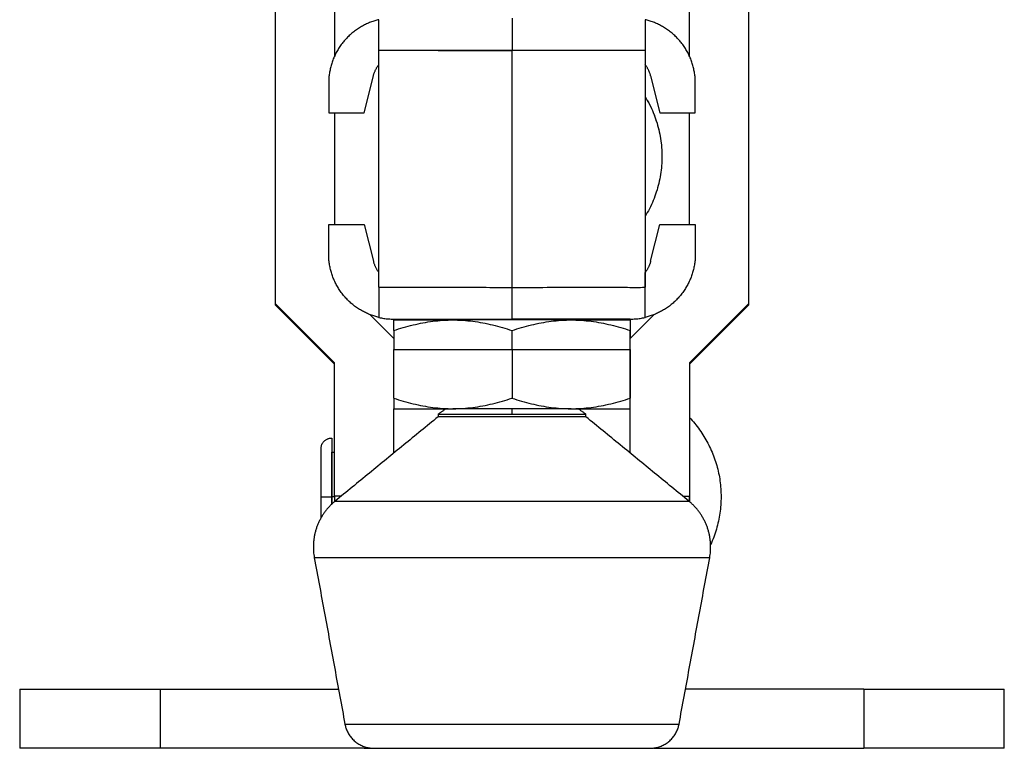
# Model space of a CAD drawing. Units: inches. Extents: x 60 to 232, y 59 to 217.
# Drawn here: x 60 to 93, y 59 to 84 of the extents above; entities that cross this region are included whole.
import ezdxf

# ---------------------------------------------------------------- set-up
doc = ezdxf.new("R2010")
doc.units = ezdxf.units.IN
doc.header["$MEASUREMENT"] = 0
doc.layers.add('Sheet_View_1_Drawing_1', color=7, linetype='Continuous')

msp = doc.modelspace()

# ---------------------------------------------------------------- linework, layer by layer
at = {"layer": 'Sheet_View_1_Drawing_1', "color": 178}
for p, q in [((68.23215701794865, 74.51949254292037), (68.23215701794865, 87.5192357908533)), ((84.23215701794867, 87.5192357908533), (84.23215701794867, 74.51949254292037)), ((70.2321570179488, 86.69082502767431), (70.2321570179488, 82.89148830650548)), ((82.2321570179488, 82.89147665258793), (82.2321570179488, 86.69082502767431)), ((71.73215701794692, 83.07741090196292), (71.73215701794692, 84.117392878475)), ((76.2321570179488, 84.17496434991118), (76.2321570179488, 83.0749666762652)), ((80.73215701795066, 84.117392878475), (80.73215701795066, 82.59977488375631)), ((71.73215701794783, 75.07621308758873), (71.73215701794783, 83.07621209120477)), ((76.23215701795019, 75.07396715326824), (76.23215701795019, 83.07396615688428)), ((80.73215701794956, 83.07621209120477), (80.73215701794958, 75.07621308758873)), ((70.03215694642321, 81.97496423992126), (70.03215694642321, 80.97496471675842)), ((71.23215713119473, 80.97496471675842), (71.54279102897682, 82.2175003078868)), ((80.92152300692292, 82.21750030788391), (81.23215690470285, 80.97496471676419)), ((82.43215708947436, 80.97496471675842), (82.43215708947436, 81.97496423992126)), ((70.03215694642321, 80.97496471675842), (71.23215713119761, 80.97496471675842)), ((70.2321570179488, 80.97498330982124), (70.2321570179488, 77.19994016274309)), ((81.23215690469996, 80.97496471675842), (82.43215708947436, 80.97496471675842)), ((82.2321570179488, 77.19994016274309), (82.2321570179488, 80.97498330982124)), ((81.30314866519514, 79.4896583941838), (81.30315699196402, 79.49762332710813)), ((70.03215694642321, 76.19992157491653), (70.03215694642321, 77.19992109807937)), ((70.03215694642321, 77.19992109807937), (71.23215713119761, 77.19992109807937)), ((71.23215713119617, 77.1999210980736), (71.54279102897898, 75.95738550694233)), ((80.9215230069222, 75.957385506951), (81.23215690470285, 77.1999210980736)), ((81.23215690469996, 77.19992109807937), (82.43215708947436, 77.19992109807937)), ((82.43215708947436, 77.19992109807937), (82.43215708947436, 76.19992157491653)), ((80.73215701795066, 74.05749269247801), (80.73215701795066, 75.575110686752)), ((71.73215701794692, 75.07621482192604), (71.73215701794692, 74.05749269247801)), ((76.2321570179488, 73.9998799119363), (76.2321570179488, 75.07397093075926)), ((68.23215701794865, 74.47549826520745), (68.23215701794865, 74.51949254292037)), ((70.2321570179488, 72.51953204323854), (68.23215701794865, 74.51949254292037)), ((68.23215701794865, 74.47549826520745), (70.2321570179488, 72.47553776552564)), ((84.23215701794867, 74.51949254292037), (82.2321570179488, 72.51953204323854)), ((82.2321570179488, 72.47553776552564), (84.23215701794867, 74.47549826520745)), ((84.23215701794867, 74.51949254292037), (84.23215701794867, 74.47549826520745)), ((71.42747812968666, 74.15260580214327), (72.23215701794891, 73.34794280641702)), ((72.23215701794891, 73.97210479643896), (72.23215701794891, 73.9999337627711)), ((72.23215703284995, 73.61477020057647), (72.23215703284995, 73.97208699258773)), ((73.73215701794646, 73.98737380237723), (76.23215701891326, 73.98737380237723)), ((73.74954109704605, 73.99954564842265), (73.73215707457248, 73.98737342628593)), ((73.7321570745732, 73.98737342628448), (73.7321570745732, 73.97202037843674)), ((76.2321570179489, 73.98737380188174), (76.2321570179489, 73.99988341422115)), ((76.23215701891326, 73.98737380237723), (78.73215701745443, 73.98737380237723)), ((78.71477293885009, 73.99954564842193), (78.73215696132438, 73.98737342628448)), ((78.73215696132438, 73.97202037843674), (78.73215696132438, 73.98737342628448)), ((80.23215701794865, 73.3479428064173), (81.03644696592615, 74.1522168695403)), ((80.23215701794865, 73.99993386536488), (80.23215701794865, 73.34794793463074)), ((80.23215700304763, 73.97208699258773), (80.23215700304763, 73.61477020057647)), ((72.23215703284995, 73.61477020057647), (72.23215703284995, 72.97203599485367)), ((76.2321570179489, 72.97198452973726), (76.2321570179489, 73.61471894021965)), ((80.23215700304763, 72.97203599485367), (80.23215700304763, 73.61477020057647)), ((80.23215701794865, 69.47069679984668), (80.23215701794865, 73.3479428064173)), ((72.23215703284995, 71.32930150898903), (72.23215703284995, 72.97203599485367)), ((72.2321570179497, 72.97203571607828), (76.23215701795456, 72.97198452973328)), ((76.23215701794301, 72.97198452973616), (80.23215701795365, 72.97203571608117)), ((76.2321570179489, 72.97198452973724), (76.2321570179489, 71.32925011950049)), ((80.23215700304763, 72.97203599485367), (80.23215700304763, 71.32930150898903)), ((70.2321570179488, 68.01962091895416), (70.2321570179488, 72.51953204323854)), ((82.2321570179488, 72.51953204323854), (82.2321570179488, 68.01962091895416)), ((72.23215703284995, 71.32930150898903), (72.23215703284995, 70.97208690914124)), ((80.23215700304979, 70.97208690914124), (80.23215700304992, 71.32930150898903)), ((72.23215701794891, 69.47071998841423), (72.23215701794891, 70.97210285379663)), ((72.23215701794891, 69.47071973503651), (72.23215701794891, 70.97210174519654)), ((76.2321570179489, 70.78737380188174), (76.2321570179489, 70.97199952754907)), ((78.23215701050398, 70.9720104542624), (80.2321570030534, 70.97208690914024)), ((73.73215701794646, 70.78737380237796), (76.23215701891326, 70.78737380237796)), ((78.73215701795111, 70.69796615688317), (73.73215701794646, 70.69796615688317)), ((73.7321570745732, 70.7873734382054), (73.7321570745732, 70.69796589287728)), ((78.68017769172197, 70.69796615688416), (73.79168638280242, 70.69796615688416)), ((76.23215701891326, 70.78737380237796), (78.73215701745443, 70.78737380237796)), ((78.73215696132438, 70.69796589287728), (78.73215696132438, 70.7873734382054)), ((82.23215718483952, 70.67512329491585), (82.23215718483974, 70.62367597493142)), ((82.2321571848418, 70.62367597493142), (82.2321571848418, 70.47131048711746)), ((82.2321571848418, 70.47131048711746), (82.2321571848418, 70.22388357790916)), ((70.13615715420501, 69.98212341340988), (70.13615715420501, 69.94399211081475)), ((70.13615715420501, 69.94399211081475), (70.13615715420501, 69.83106295737235)), ((82.2321571848418, 70.22388357790916), (82.2321571848418, 69.48516292246788)), ((69.77390675163524, 67.99762351187675), (69.77390675163524, 69.61987414630859)), ((70.13615715420501, 69.83106295737235), (70.13615715420501, 69.64767495664566)), ((70.13615715420501, 69.64767495664566), (70.13615715420501, 69.10015281113594)), ((70.13615701794856, 67.9976237800986), (70.13615701794856, 69.50962378009919)), ((70.13615715420501, 69.50962394150703), (70.23215458011882, 69.50962394150703)), ((82.2321571848418, 69.48516292246788), (82.2321571848418, 69.02225815924614)), ((70.1361571542048, 69.10015281113594), (70.13615715420481, 68.75705889734238)), ((82.2321571848418, 69.02225815924614), (82.2321571848418, 68.51997837695092)), ((70.13615715420501, 68.75705889734238), (70.13615715420501, 68.3847804156205)), ((70.13615715420501, 68.3847804156205), (70.13615715420501, 67.99762351187675)), ((82.2321571848418, 68.51997837695092), (82.2321571848418, 67.83407138856857)), ((69.77390675163524, 67.2864129868409), (69.77390675163524, 67.99762351187675)), ((69.77390701795125, 67.9976237800986), (70.13615701794856, 67.9976237800986)), ((70.23215565492423, 67.99762378009768), (70.13615701794879, 67.99762378009768)), ((70.13615701794856, 67.74899414992494), (70.13615701794856, 67.9976237800986)), ((70.13615715420501, 67.99762351187675), (70.13615715420501, 67.74873033436745)), ((70.23215685105578, 68.01962056430786), (70.23215685105578, 67.83440143140763)), ((70.45859181265664, 68.01962091895695), (70.23215701795016, 68.01962091895695)), ((82.00569420386627, 68.01962091895695), (82.23215701794743, 68.01962091895695)), ((82.2321571848418, 67.83440143140763), (82.2321571848418, 68.01962056430786)), ((70.24664456726545, 67.84618324268855), (82.21766946863212, 67.84618324268855)), ((82.91810026529528, 65.93594378532923), (69.5462137706023, 65.93594378532923)), ((59.58215738749759, 61.49762377264707), (59.58215738749759, 59.49762378009765)), ((59.58215738749759, 61.49762377264707), (64.33215739345805, 61.49762377264707)), ((64.3321570179486, 61.4976237800972), (64.3321570179486, 59.49762378009765)), ((64.33215701794875, 61.49762378009753), (70.36379157128232, 61.49762378009753)), ((88.13215701794881, 61.49762378009753), (82.10050392161385, 61.49762378009753)), ((88.13215664243953, 61.49762377264707), (92.88215664839998, 61.49762377264707)), ((88.13215701794897, 61.4976237800972), (88.13215701794897, 59.49762378009765)), ((92.88215664839998, 59.49762378009765), (92.88215664839998, 61.49762377264707)), ((70.58131851811494, 60.31680372740259), (81.88299551778263, 60.31680372740259)), ((64.33215739345805, 59.49762378009959), (59.58215738749759, 59.49762378009959)), ((71.23215701794885, 59.49762378009765), (64.33215701794875, 59.49762378009765)), ((71.56477180636183, 59.49796615687994), (80.89954222953574, 59.49796615687994)), ((81.23215701794872, 59.49762378009765), (88.13215701794881, 59.49762378009765)), ((92.88215664839998, 59.49762378009961), (88.13215664243953, 59.49762378009959))]:
    msp.add_line(p, q, dxfattribs=at)
for points in [[(80.73214768088118, 82.59977923902481, 0), (80.7321473023917, 82.59977923902481, 0), (80.73214692390219, 82.59977923902481, 0), (80.73214692390219, 82.59977923902481, 0), (80.7321465454127, 82.59977923902481, 0), (80.7321461669232, 82.59978075298278, 0), (80.7321461669232, 82.59978075298278, 0)], [(80.73214768088118, 75.57510657581298, 0), (80.7321473023917, 75.57510657581298, 0), (80.73214692390219, 75.57510657581298, 0), (80.73214692390219, 75.57510657581298, 0), (80.7321465454127, 75.57510506185501, 0), (80.7321461669232, 75.57510506185501, 0), (80.7321461669232, 75.57510506185501, 0)]]:
    msp.add_polyline3d(points, dxfattribs=at)
for centre, radius, start, end in [((73.93709238358414, 18333.74148446039), 18259.76947706368, 269.9946502281858, 270.000925858316), ((78.33712438029669, 23257.78499496602), 23183.81298542292, 269.9997405867931, 270.0046833268044), ((74.09114108635235, 22541.32523333699), 22470.35322332521, 269.9952598902424, 270.0003595679254), ((71.23215701794884, 62.49762378009761), 2.999999999999963, 270, 274.1710767223879)]:
    msp.add_arc(centre, radius, start, end, dxfattribs=at)
for points, start_tangent, end_tangent in [([(71.73215689277903, 84.1173934248349), (71.59161087489383, 84.07965045246094), (71.45100127077357, 84.03161105188339), (71.3113988271977, 83.97301482233017), (71.17394128358619, 83.90374064716308), (71.03981141960875, 83.82383243116348), (70.91020639753596, 83.73349910053223), (70.78630975401656, 83.63313428434341), (70.66925657904403, 83.52329966100662), (70.56010247981803, 83.40473101409881), (70.45979292309539, 83.27831552299469), (70.3691352269675, 83.14507056745498), (70.28877850091712, 83.00611950429885), (70.21919699228064, 82.86265381845443), (70.16068440890567, 82.71591041358917), (70.11335051274554, 82.56712922128646), (70.07713020360724, 82.41752443584411), (70.0517948738362, 82.26825877698867), (70.03697019732253, 82.12041018279999), (70.03215694642321, 81.97496423992126)], (-0.9693052587106916, -0.2458603575930846), (-0.01913448298158482, -0.9998169190211915)), ([(82.43215708947436, 81.97496423992126), (82.42734383857504, 82.12041018279999), (82.41251916206137, 82.26825877698867), (82.38718383229033, 82.41752443584411), (82.35096352315203, 82.56712922128646), (82.3036296269919, 82.71591041358917), (82.24511704361693, 82.86265381845443), (82.17553553498045, 83.00611950429885), (82.09517880893009, 83.14507056745498), (82.0045211128022, 83.27831552299469), (81.90421155607955, 83.40473101409881), (81.79505745685356, 83.52329966100662), (81.67800428188102, 83.63313428434341), (81.55410763836161, 83.73349910053223), (81.42450261628882, 83.82383243116348), (81.29037275231138, 83.90374064716308), (81.15291520869987, 83.97301482233017), (81.013312765124, 84.03161105188339), (80.87270316100376, 84.07965045246094), (80.73215714311854, 84.1173934248349)], (-0.01913448298217051, 0.9998169190211801), (-0.9693052587107791, 0.2458603575927395)), ([(76.23215701794891, 83.07396615688174), (75.04118503220504, 83.07404402432323), (73.46599707661368, 83.07443369089913, 2.351826759762711e-09), (72.97888913895828, 83.07465616433552, 2.764669144034503e-09), (72.39402537652475, 83.07503874194512, 2.825000091461334e-09), (71.8156318732107, 83.07578423923334), (71.7378710127173, 83.07609895231327), (71.73382534196978, 83.07615098449764), (71.73242605788259, 83.07616824725591), (71.73219150049245, 83.07615532644016), (71.73215701794886, 83.07621209120207)], (-0.9999999981726531, -6.045406397732015e-05), (-0.4362699098104981, 0.8998158510461681)), ([(73.7321570745732, 83.07621273073165), (73.74218468286627, 83.07611168363242), (74.0537887105094, 83.07557049421875), (74.30797236615683, 83.07538138807703), (74.56456045462001, 83.07525265641803), (75.2301566805758, 83.07505874860098), (75.7844515303961, 83.07498419335542), (76.23215701794891, 83.07496371540039)], (0.9999477452327692, -0.01022285693439255), (0.9999999993708972, -3.547119752327133e-05)), ([(78.73215696132438, 83.07621273073165), (78.72603189716524, 83.07613741017548), (78.60787252910274, 83.07582469775836), (78.38486304146619, 83.07557668470511), (78.15873013997057, 83.07541672624438), (77.45544693682686, 83.07512333037505), (76.80240698433224, 83.07499796259911), (76.23215701794891, 83.07496371540039)], (-0.9999212447412704, -0.01255007231328833), (-0.9999999989741533, -4.529562254419888e-05)), ([(80.73215701794896, 83.07621209120207), (80.73213969413351, 83.07617800832011), (80.73206656454985, 83.07616954787719), (80.73192485327347, 83.07618727559634), (80.73192137509702, 83.0761873555769), (80.73159126379828, 83.07617648295634), (80.73137283972792, 83.07617016798028), (80.73063382691333, 83.07615365874263), (80.72991879155664, 83.07614124035098), (80.727655803544, 83.07611157805135), (80.72543502376139, 83.07608922955097), (80.71954675997634, 83.07604385638862), (80.7145656193627, 83.07601358336126), (80.70124658126778, 83.07594926763088), (80.69095691690836, 83.07590867481565), (80.65592065803726, 83.07579975219546), (80.62266848318244, 83.07571863245413), (80.50829643527652, 83.07551104710552), (80.39311711290259, 83.07535530351052), (80.00899846219583, 83.07499018215847), (79.62030066900786, 83.07473391773536), (78.3685767256702, 83.07423418494479), (77.23224057345877, 83.07402164984475), (76.23215701794891, 83.07396615688174)], (-0.3270266598295442, -0.9450151129800685), (-0.9999999995238047, -3.086082688763172e-05)), ([(71.54279102897898, 82.21750030788391), (71.5529455236222, 82.25500558885544), (71.56459202385203, 82.29221564802138), (71.57771728253618, 82.32904116186111), (71.59230123973147, 82.3653958347699), (71.60831702268378, 82.40119034322707), (71.62573094582812, 82.43634444745986), (71.6445025107886, 82.47077487977951), (71.6645859203364, 82.50440442832915), (71.68592856443183, 82.53715890916793), (71.70847329116123, 82.56897019418686), (71.73215689277903, 82.59977469715088)], (0.253408363885832, 0.9673593960430146), (0.6159960037589045, 0.7877492769613057)), ([(80.92152300691859, 82.21750030788391), (80.91136851227537, 82.25500558885544), (80.89972201204554, 82.29221564802138), (80.88659675336139, 82.32904116186111), (80.8720127961661, 82.3653958347699), (80.8559970132138, 82.40119034322707), (80.83858309006945, 82.43634444745986), (80.81981152510897, 82.47077487977951), (80.79972811556117, 82.50440442832915), (80.77838547146575, 82.53715890916793), (80.75584074473636, 82.56897019418686), (80.73215714311854, 82.59977469715088)], (-0.253408363885832, 0.9673593960430146), (-0.6159960037601176, 0.7877492769603569)), ([(80.73212762093799, 81.52440126213043), (80.88080548560873, 81.25861079963653), (81.0081921807553, 80.98198342594115), (81.11350385463493, 80.69622385772674), (81.19609291172281, 80.40308677228897), (81.25545066213863, 80.10437983545272), (81.2912118635203, 79.8019379642865), (81.30315699196116, 79.49762332710235)], (0.5025851914934979, -0.8645276891409805), (0.02266118818806474, -0.9997432023024239)), ([(80.73213481223837, 81.5191493419072), (80.88081078446166, 81.2533588794133), (81.00819596565024, 80.97673453363387), (81.11350650406138, 80.69097496541946), (81.19609404719131, 80.39784090789765), (81.2554514191176, 80.09913548501937), (81.2912122420098, 79.79669512781112), (81.30315699196116, 79.49238351854294)], (0.5025791962460624, -0.8645311743949213), (0.02266036683854162, -0.9997432209196233)), ([(81.30315699196116, 79.49238351854294), (81.2912122420098, 79.18807190927474), (81.2554514191176, 78.8856315520665), (81.19609404719131, 78.58692612918823), (81.11350650406138, 78.2937920716664), (81.00819596565024, 78.00803250345199), (80.88081078446166, 77.73140664371459), (80.73213481223837, 77.46561769517868)], (-0.02266037106307825, -0.9997432208238691), (-0.5025823978167706, -0.8645293132131179)), ([(71.73215689277903, 74.05749239000289), (71.59161087489383, 74.09523536237685), (71.45100127077357, 74.1432747629544), (71.3113988271977, 74.20187099250762), (71.17394128358619, 74.2711451676747), (71.03981141960875, 74.35105338367431), (70.91020639753596, 74.4413852003476), (70.78630975401656, 74.54175153049438), (70.66925657904403, 74.65158615383118), (70.56010247981803, 74.77015480073898), (70.45979292309539, 74.8965702918431), (70.3691352269675, 75.02981373342483), (70.28877850091712, 75.16876631053894), (70.21919699228064, 75.31223199638336), (70.16068440890567, 75.45897540124862), (70.11335051274554, 75.60775659355133), (70.07713020360724, 75.7573598650357), (70.0517948738362, 75.90662703784912), (70.03697019732253, 76.0544756320378), (70.03215694642321, 76.19992157491653)], (-0.9693052549954853, 0.2458603722402966), (-0.01913426174397321, 0.9998169232552093)), ([(71.54279102897898, 75.95738550695388), (71.5529455236222, 75.91988022598235), (71.56459202385203, 75.8826701668164), (71.57771728253618, 75.8458431390187), (71.59230123973147, 75.8094899800679), (71.60831702268378, 75.77369395765274), (71.62573094582812, 75.73854136737792), (71.6445025107886, 75.70411093505828), (71.6645859203364, 75.67048138650863), (71.68592856443183, 75.63772690566985), (71.70847329116123, 75.60591410669296), (71.73215689277903, 75.57511111768692)], (0.2534067187015441, -0.967359827012119), (0.6160254652128985, -0.7877262381114597)), ([(82.43215708947436, 76.19992157491653), (82.42734383857504, 76.0544756320378), (82.41251916206137, 75.90662703784912), (82.38718383229033, 75.7573598650357), (82.35096352315203, 75.60775659355133), (82.3036296269919, 75.45897540124862), (82.24511704361693, 75.31223199638336), (82.17553553498045, 75.16876631053894), (82.09517880893009, 75.02981373342483), (82.0045211128022, 74.8965702918431), (81.90421155607955, 74.77015480073898), (81.79505745685356, 74.65158615383118), (81.67800428188102, 74.54175153049438), (81.55410763836161, 74.4413852003476), (81.42450261628882, 74.35105338367431), (81.29037275231138, 74.2711451676747), (81.15291520869987, 74.20187099250762), (81.013312765124, 74.1432747629544), (80.87270316100376, 74.09523536237685), (80.73215714311854, 74.05749239000289)], (-0.01913426174368036, -0.999816923255215), (-0.9693052549953456, -0.2458603722408471)), ([(80.92152300691859, 75.95738550695388), (80.91136851227537, 75.91988022598235), (80.89972201204554, 75.8826701668164), (80.88659675336139, 75.8458431390187), (80.8720127961661, 75.8094899800679), (80.8559970132138, 75.77369395765274), (80.83858309006945, 75.73854136737792), (80.81981152510897, 75.70411093505828), (80.79972811556117, 75.67048138650863), (80.77838547146575, 75.63772690566985), (80.75584074473636, 75.60591410669296), (80.73215714311854, 75.57511111768692)], (-0.2534067187015441, -0.967359827012119), (-0.6160254652141117, -0.7877262381105109)), ([(71.73215701794885, 75.07621308759143), (71.73217434176433, 75.0761790047095), (71.73224747134795, 75.07617054426655), (71.73238918262423, 75.0761882719857), (71.73239266080071, 75.07618835196627), (71.73272277209925, 75.0761774793457), (71.73294119616943, 75.07617116436965), (71.73368020898391, 75.07615465513199), (71.73439524434141, 75.07614223674034), (71.73665823235149, 75.07611257444074), (71.73887901213243, 75.07609022594036), (71.74476727591318, 75.07604485277801), (71.74974841651886, 75.0760145797507), (71.76306745459632, 75.07595026402036), (71.77335711892204, 75.07590967120525), (71.80839337782257, 75.07580074858495), (71.84164555268204, 75.07571962884357), (71.9560176005393, 75.07551204349502), (72.071196922874, 75.07535629990006), (72.45531557355176, 75.07499117854798), (72.84401336674867, 75.07473491412485), (74.09573731007083, 75.07423518133422), (75.23207346235074, 75.07402264623411), (76.23215701794891, 75.0739671532711)], (0.3270266611699735, -0.9450151125162068), (0.9999999995238047, -3.086082688490719e-05)), ([(76.23215701794891, 75.0739671532711), (77.42312900311836, 75.07404502071253), (78.99831695738345, 75.07443468728779, 1.144371098249417e-09), (79.4854248955462, 75.07465716072416, 1.345255322156386e-09), (80.07028865778281, 75.07503973833322, 1.372623727198618e-09), (80.64868216257935, 75.07578523562245), (80.72644302317693, 75.07609994870262), (80.73048869392936, 75.07615198088702), (80.73188797801535, 75.07616924364528), (80.73212253540541, 75.07615632282955), (80.73215701794898, 75.07621308759143)], (0.9999999981726531, -6.045406386329048e-05), (0.4362699108341763, 0.8998158505498443)), ([(71.73222388541953, 74.05748633417099), (71.81367399891244, 74.0404014869533), (71.8942525612004, 74.0261483052549), (72.06100396793241, 74.00726454110561), (72.14785227500198, 74.00254248395896), (72.23215930378691, 74.00008007558792)], (0.9774098508372883, -0.2113527465783918), (0.9996958215026901, -0.02466301826747723)), ([(72.23215703284995, 73.99991202625243), (72.5331801326569, 73.99990649148904), (72.8513394672795, 73.99990172822203), (73.47037793501549, 73.99989419133895), (73.80094470580609, 73.99989073302585), (75.00472276926664, 73.99988220174623), (75.79034906573892, 73.99988039129363), (76.23215701794891, 73.99988023313492)], (0.9999999998166984, -1.914688885334332e-05), (0.9999999999999911, -1.335855483494493e-07)), ([(72.23215701814526, 73.61477012620853), (72.55675951540096, 73.71610754450055), (72.88728067608872, 73.80408218055123), (73.5572282780602, 73.92859074864504), (73.8911697820213, 73.96084712786076), (74.12985992829783, 73.97100335219055), (74.23215701879855, 73.97201012248293)], (0.9519604759348465, 0.3062209206731322), (0.9999818655185854, 0.006022344557515084)), ([(74.23215701879856, 73.97201012248294), (74.3344545758386, 73.97100072410333), (74.57324045307563, 73.9608321136734), (74.90727290561932, 73.92854961965706), (75.57721661911594, 73.80400352979517), (75.90764455684403, 73.71603852271114), (76.23215701613364, 73.61471894019118)], (0.9999817100072702, -0.006048111352785075), (0.9519524954920112, -0.3062457286665933)), ([(78.23215701049821, 73.97200978073089), (77.83758634320512, 73.97200620867412), (77.34540864866133, 73.97200147400085), (75.11890506427306, 73.97200147400312), (74.62672776473727, 73.97200620867342), (74.23215702539937, 73.97200978073089)], (-0.9999999999614146, -8.784683814644773e-06), (-0.9999999999614146, 8.784683507221748e-06)), ([(80.23215700304763, 73.99991202625243), (79.93113390311504, 73.99990649148904), (79.61297456801361, 73.99990172822201), (78.99393609841972, 73.99989419133894), (78.66336933029771, 73.99989073302586), (77.45959127066156, 73.99988220174629), (76.67396494595816, 73.9998803912936), (76.23215701794891, 73.99988023313492)], (-0.9999999998166984, -1.914688884535197e-05), (-0.9999999999999911, -1.335855556668183e-07)), ([(76.23215701730392, 73.61471893937394), (76.55675907992307, 73.71606453905994), (76.88728041441804, 73.80404769735993), (77.55722767299945, 73.9285733976181), (77.89116930131932, 73.96083836899346), (78.12985952030495, 73.97100072592369), (78.23215701709924, 73.97201012248293)], (0.9519533667762365, 0.306243020301505), (0.9999817109026922, 0.006047963303831793)), ([(78.23215701709924, 73.97201012248293), (78.3344541679512, 73.97100335036976), (78.57323997520795, 73.96084087481464), (78.90727230619828, 73.9285669747602), (79.57721636437827, 73.80403801600465), (79.90764412626321, 73.71608152902903), (80.2321570177525, 73.61477012620566)], (0.9999818646269093, -0.006022492614308759), (0.9519596045869608, -0.3062236294518064)), ([(80.23215473211066, 74.00008007558792), (80.31646176100807, 74.0025424839649), (80.40331007010519, 74.00726454126045), (80.57006147732204, 74.02614830566955), (80.65064003832778, 74.04040148721465), (80.73209015047804, 74.05748633417099)], (0.9996958215019061, 0.02466301829924896), (0.9774098508138702, 0.2113527466866898)), ([(72.23215701814526, 71.32930130620164), (72.55675908220488, 71.22795570616086), (72.8872804181824, 71.13997254764581), (73.5572276771986, 71.01544684783147), (73.89116930434686, 70.98318187683205), (74.12985952200444, 70.97301952009504), (74.23215701879855, 70.97201012358211)], (0.9519533668431744, -0.3062430200934291), (0.9999817109054469, -0.006047962848384681)), ([(74.23215701879855, 70.97201012358211), (74.33445416940836, 70.97301689573679), (74.57323997488845, 70.98317937127108), (74.90727230408855, 71.01545327111606), (75.57721636136199, 71.13998222948423), (75.90764412396459, 71.22793871655122), (76.23215701613363, 71.32925011952906)], (0.9999818646242762, 0.006022493051521602), (0.9519596046293374, 0.3062236293200699)), ([(76.23215701730393, 71.32925012034623), (76.55675951311737, 71.22791270240943), (76.88728067232336, 71.13993806657345), (77.55722827411446, 71.01542949800279), (77.89116977924819, 70.98317311842564), (78.12985992670536, 70.97301689391766), (78.23215701709924, 70.97201012358212)], (0.9519604758679006, -0.3062209208812497), (0.9999818655159477, -0.006022344995513237)), ([(78.23215701709924, 70.97201012358212), (78.33445457422961, 70.97301952191822), (78.57324045306157, 70.98318813235038), (78.90727290733365, 71.01547062654662), (79.57721662213362, 71.14001671684662), (79.90764455915084, 71.22798172384144), (80.2321570177525, 71.32930130620453)], (0.9999817100099037, 0.006048110917404551), (0.951952495449576, 0.3062457287985008)), ([(73.7321570745732, 70.7873734382054), (73.769827566209, 70.81375112804382), (73.80749824708954, 70.84012806090324), (73.8451689279701, 70.86650575074165), (73.88283941960589, 70.89288268360107), (73.92051010048644, 70.91926037343949), (73.95818078136699, 70.9456373062989), (73.99585127300278, 70.97201423915833)], (0.8191434964769032, 0.573588643698246), (0.8191533001722724, 0.573574642759663)), ([(78.23215701049821, 70.97201045426338), (77.39943188098405, 70.97200108686754), (76.06644935078586, 70.97199829186), (74.89624667483628, 70.9720026918157), (74.54859890463115, 70.97200584247605), (74.23215702539937, 70.97201045426338)], (-0.999999999916599, -1.291519966391841e-05), (-0.9999999998753328, 1.579033395221783e-05)), ([(78.73215696132438, 70.7873734382054), (78.69448646968857, 70.81375112804382), (78.65681578880803, 70.84012806090324), (78.61914510792748, 70.86650575074165), (78.58147461629169, 70.89288268360107), (78.54380393541113, 70.91926037343949), (78.5061332545306, 70.9456373062989), (78.46846276289479, 70.97201423915833)], (-0.8191434964772083, 0.5735886436978106), (-0.8191533001725774, 0.5735746427592273)), ([(73.7321570745732, 70.69796589287728), (73.15123834079759, 70.22266862663238), (72.57031960702197, 69.74737211736648), (71.98940068400161, 69.2720748511216), (71.40848213947073, 68.79677758487671), (70.82756321645037, 68.32148031863181), (70.24664467191951, 67.84618305238693)], (-0.7739570650846932, -0.6332380764021444), (-0.7739570495306561, -0.633238095412619)), ([(82.21766936397808, 67.84618305238693), (81.6367508194472, 68.32148031863181), (81.05583189642684, 68.79677758487671), (80.47491335189596, 69.2720748511216), (79.8939944288756, 69.74737211736648), (79.3130756951, 70.22266862663238), (78.73215696132438, 70.69796589287728)], (-0.7739570495306285, 0.6332380954126532), (-0.7739570650846654, 0.6332380764021783)), ([(82.2321568063523, 70.67512405189484), (82.41052149451033, 70.4743747380635), (82.5745815507199, 70.2617756751439), (82.72355312323825, 70.03834424289673), (82.85672238087909, 69.80514929565399), (82.97345383978144, 69.56330586346596), (83.07318733549373, 69.31397212418526), (83.15544597125307, 69.05834031971901), (83.2198368749644, 68.79763372811287), (83.2660519561793, 68.53309985074013), (83.29386942005412, 68.26600359949082), (83.30315679526583, 67.99762351187675)], (0.6750536974611168, -0.7377685989143716), (0.01997579953617522, -0.9998004638090995)), ([(69.77390675163524, 69.61987414630859), (69.77518453216807, 69.65026988061874), (69.7852447829272, 69.70979416641205), (69.8045485041167, 69.76568495305985), (69.83162110066668, 69.81604449423759), (69.8645935914542, 69.85962074669807), (69.90149101829783, 69.8958391633889), (69.9404674879338, 69.92471942576378), (69.97996210968749, 69.94671950611084), (70.01876447415606, 69.96257518800705), (70.05601389622943, 69.9731471565625), (70.0911551318194, 69.97931729229896), (70.10777536249415, 69.98100989731758), (70.13615715420501, 69.98212341340988)], (0.02540218689821185, 0.9996773123867463), (0.999760079172943, 0.0219039743450957)), ([(83.30315679526583, 67.99762351187675), (83.29318662500636, 67.71956166299789), (83.26332607484119, 67.44292747649162), (83.21372956848398, 67.16914180191964), (83.14465220785395, 66.8996126202008), (83.05644674515979, 66.63572217496841), (82.94956812477366, 66.37882697257011)], (-0.02068186505421202, -0.9997861073539077), (-0.3980705496174521, -0.9173548046024829)), ([(70.24664467191951, 67.84618305238693), (70.1650563410546, 67.77567348751037), (70.08637708044307, 67.69984084638565), (70.01109552002208, 67.61884560855835), (69.93969234144942, 67.53290427001923), (69.87262968039767, 67.44229312809914), (69.81034393525378, 67.34734146865814), (69.75323744035022, 67.24843308004348), (69.70166976070658, 67.14600019725769), (69.65595277166621, 67.04051517518967), (69.61634233212726, 66.93248746069878), (69.58303449964778, 66.82245299490899), (69.55616250252979, 66.710964372482), (69.53579598284023, 66.59858478578536), (69.52193872547404, 66.48587591322868), (69.51453168607013, 66.37339034947365), (69.51345526194827, 66.26166252168625), (69.51853459096209, 66.15120111974686), (69.52954409337298, 66.04248228343933), (69.54621352768199, 65.93594354661911)], (-0.7639990718660077, -0.6452173418220244), (0.1658128161670998, -0.9861572440512393)), ([(82.91810050821559, 65.93594354661911), (82.9347699425246, 66.04248228343933), (82.94577944493548, 66.15120111974686), (82.9508587739493, 66.26166252168625), (82.94978234982744, 66.37339034947365), (82.94237531042353, 66.48587591322868), (82.92851805305736, 66.59858478578536), (82.9081515333678, 66.710964372482), (82.88127953624979, 66.82245299490899), (82.84797170377033, 66.93248746069878), (82.80836126423137, 67.04051517518967), (82.762644275191, 67.14600019725769), (82.71107659554735, 67.24843308004348), (82.65397010064379, 67.34734146865814), (82.59168435549991, 67.44229312809914), (82.52462169444816, 67.53290427001923), (82.4532185158755, 67.61884560855835), (82.37793695545452, 67.69984084638565), (82.29925769484298, 67.77567348751037), (82.21766936397808, 67.84618305238693)], (0.1658128161667154, 0.986157244051304), (-0.7639990718660077, 0.6452173418220244)), ([(69.54621352768199, 65.93594354661911), (69.71873131013172, 64.9994204965493), (69.89124871409194, 64.06289706799), (70.06376611805217, 63.12637363943069), (70.2362835220124, 62.18985040011614), (70.40880092597263, 61.25332716080158), (70.58131832993286, 60.31680373224228)], (0.1811629352296661, -0.9834530954239616), (0.1811623492744736, -0.9834532033632072)), ([(81.88299570596473, 60.31680373224228), (82.05551310992496, 61.25332716080158), (82.22803051388519, 62.18985040011614), (82.40054791784542, 63.12637363943069), (82.57306532180564, 64.06289706799), (82.74558272576587, 64.9994204965493), (82.91810050821559, 65.93594354661911)], (0.1811623492744736, 0.9834532033632072), (0.1811629352296228, 0.9834530954239695)), ([(70.58131832993286, 60.31680373224228), (70.59594013607756, 60.25024611810952), (70.61554286396758, 60.18337937268227), (70.64029342746989, 60.11673148880511), (70.6702853134896, 60.05087091038733), (70.70553101218002, 59.98639446805029), (70.74595406866328, 59.92391257072597), (70.79138378417747, 59.86403297791987), (70.841557108524, 59.80734284511566), (70.89611939704673, 59.75439081649094), (70.95463500833766, 59.70567013482361), (71.01659525251642, 59.66160340728968), (71.08143693721549, 59.62253056476622), (71.1485559932019, 59.58870030442051), (71.21732715583101, 59.5602656838557), (71.2871217540528, 59.53728383132986), (71.35732587790744, 59.51971962567915), (71.4273547611262, 59.50745284474253), (71.49666640675322, 59.50028800867587), (71.56477180636183, 59.49796615687994)], (0.2005198334264365, -0.9796896428985222), (0.9998056876686578, -0.01971260777782836)), ([(80.89954222953574, 59.49796615687994), (80.96764762914435, 59.50028800867587), (81.03695927477138, 59.50745284474253), (81.10698815799014, 59.51971962567915), (81.17719228184478, 59.53728383132986), (81.24698688006656, 59.5602656838557), (81.31575804269568, 59.58870030442051), (81.38287709868209, 59.62253056476622), (81.44771878338115, 59.66160340728968), (81.50967902755991, 59.70567013482361), (81.56819463885085, 59.75439081649094), (81.62275692737357, 59.80734284511566), (81.67293025172012, 59.86403297791987), (81.71835996723429, 59.92391257072597), (81.75878302371757, 59.98639446805029), (81.79402872240797, 60.05087091038733), (81.82402060842769, 60.11673148880511), (81.84877117193, 60.18337937268227), (81.86837389982001, 60.25024611810952), (81.88299570596473, 60.31680373224228)], (0.9998056876686578, 0.01971260777782836), (0.2005198334251742, 0.9796896428987807)), ([(81.0236220619704, 59.50488037066681), (81.05863271868483, 59.50264642365657), (81.09355064547316, 59.50082744713147), (81.1283682725455, 59.49941966340413), (81.16307954406993, 59.49841916468142), (81.19767802572505, 59.49782192024888), (81.23215690469996, 59.49762378009765)], (0.997809841572951, -0.06614771394509668), (0.9999945009175709, -0.003316343561576844))]:
    msp.add_spline(points, degree=3, dxfattribs=dict(at, start_tangent=start_tangent, end_tangent=end_tangent))

doc.saveas('drawing.dxf')
